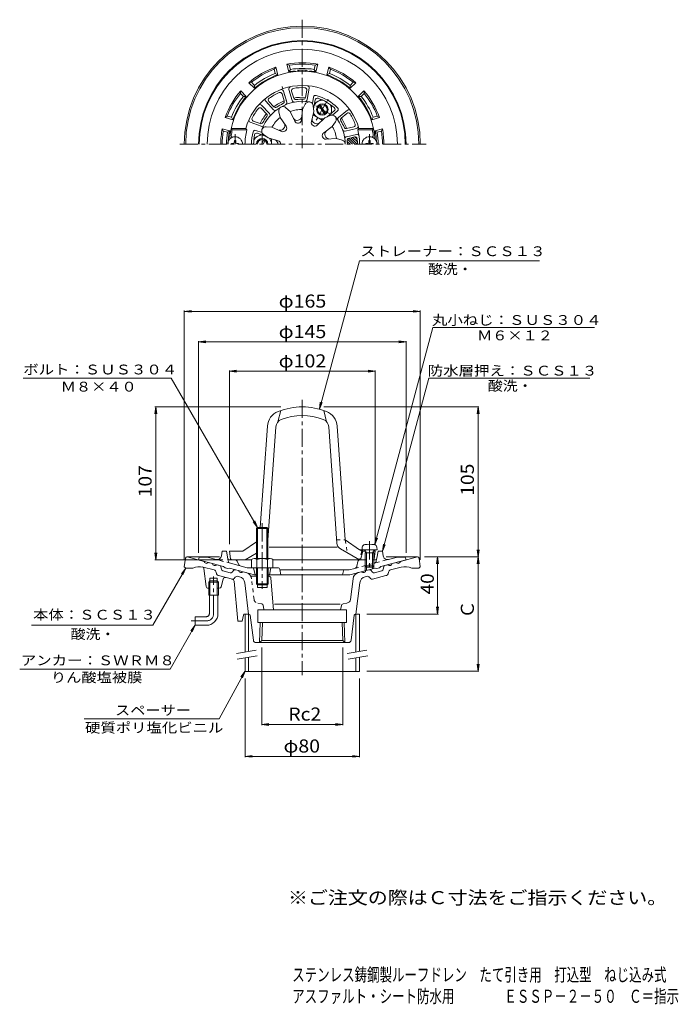
# Model space of a CAD drawing. Units: millimetres. Extents: x -226 to 235, y -347 to 341.
import ezdxf

# ---------------------------------------------------------------- set-up
doc = ezdxf.new("R2010")
doc.units = ezdxf.units.MM
doc.header["$LTSCALE"] = 3
for name, pattern in [('JWW_CENTER1', [6.773333, 4.233333, -0.846667, 0.846667, -0.846667]), ('JWW_DASHED1', [1.693333, 0.846667, -0.846667]), ('JWW_HOJO', [1.693333, -1.27, 0.423333])]:
    doc.linetypes.add(name, pattern=pattern)
for name, color, linetype in [('F-4ﾚｲﾔ', 7, 'Continuous'), ('F-5ﾚｲﾔ', 7, 'Continuous'), ('その他', 7, 'Continuous'), ('仕上', 7, 'Continuous'), ('寸法', 7, 'Continuous'), ('建具', 7, 'Continuous'), ('躯体', 7, 'Continuous'), ('通り芯', 7, 'Continuous')]:
    doc.layers.add(name, color=color, linetype=linetype)
doc.styles.add('ＭＳ ゴシック', font='txt', dxfattribs={"height": 1})

msp = doc.modelspace()

# ---------------------------------------------------------------- linework, layer by layer
at = {"layer": 'その他', "color": 7, "linetype": 'Continuous', "lineweight": 9}
for p, q in [((-110.57, 137.49), (-105.61, 138.14)), ((-110.57, -36.17), (-110.57, 138.09)), ((54.43, 137.49), (49.47, 138.14)), ((54.43, -36.17), (54.43, 138.09)), ((-110.57, 137.49), (54.43, 137.49)), ((-110.57, 137.49), (-105.61, 136.84)), ((54.43, 137.49), (49.47, 136.84)), ((-100.57, 116.16), (-95.61, 116.81)), ((-100.57, -31.31), (-100.57, 116.76)), ((-100.57, 116.16), (44.43, 116.16)), ((-100.57, 116.16), (-95.61, 115.51)), ((44.43, 116.16), (39.47, 116.81)), ((44.43, 116.16), (39.47, 115.51)), ((44.43, -31.31), (44.43, 116.76)), ((-79.07, 95.65), (-74.11, 96.3)), ((-79.07, -25.31), (-79.07, 96.25)), ((-79.07, 95.65), (22.93, 95.65)), ((-79.07, 95.65), (-74.11, 94.99)), ((22.93, 95.65), (17.97, 96.3)), ((22.93, 95.65), (17.97, 94.99)), ((22.93, -25.31), (22.93, 96.25)), ((-130.46, 70.69), (-131.11, 65.73)), ((-43.07, 70.69), (-131.06, 70.69)), ((-130.46, -36.31), (-130.46, 70.69)), ((-130.46, 70.69), (-129.81, 65.73)), ((-13.07, 70.69), (95.43, 70.69)), ((94.83, 70.69), (94.17, 65.73)), ((94.83, -34.17), (94.83, 70.69)), ((94.83, 70.69), (95.48, 65.73)), ((-130.46, -36.31), (-131.11, -31.36)), ((-130.46, -36.31), (-129.81, -31.36)), ((57.43, -34.17), (95.43, -34.17)), ((57.55, -34.17), (67.04, -34.17)), ((66.44, -34.17), (65.79, -39.13)), ((66.44, -74.17), (66.44, -34.17)), ((66.44, -34.17), (67.1, -39.13)), ((94.83, -34.17), (94.17, -29.21)), ((94.83, -34.17), (94.17, -39.13)), ((94.83, -34.17), (95.48, -29.21)), ((94.83, -114.17), (94.83, -34.17)), ((94.83, -34.17), (95.48, -39.13)), ((-83.7, -36.31), (-131.06, -36.31)), ((17.11, -74.17), (67.04, -74.17)), ((66.44, -74.17), (65.79, -69.21)), ((66.44, -74.17), (67.1, -69.21)), ((-56.35, -97.69), (-56.35, -152.03)), ((0.21, -97.69), (0.21, -152.03)), ((94.83, -114.17), (94.17, -109.21)), ((94.83, -114.17), (95.48, -109.21)), ((16.93, -114.17), (95.43, -114.17)), ((-68.07, -119.27), (-68.07, -174.35)), ((11.93, -119.27), (11.93, -174.35)), ((-56.35, -151.43), (-51.4, -150.78)), ((-56.35, -151.43), (0.21, -151.43)), ((-56.35, -151.43), (-51.4, -152.08)), ((0.21, -151.43), (-4.75, -150.78)), ((0.21, -151.43), (-4.75, -152.08)), ((-68.07, -173.75), (-63.11, -173.09)), ((-68.07, -173.75), (11.93, -173.75)), ((-68.07, -173.75), (-63.11, -174.4)), ((11.93, -173.75), (6.97, -173.09)), ((11.93, -173.75), (6.97, -174.4))]:
    msp.add_line(p, q, dxfattribs=at)
at = {"layer": '仕上', "color": 6, "linetype": 'Continuous', "lineweight": 9}
for p, q in [((-42.25, 289.56), (-40.78, 284.65)), ((-41.29, 291.59), (-38.96, 283.82)), ((-37.46, 292.74), (-35.13, 284.97)), ((-35.54, 291.56), (-34.07, 286.66)), ((-24.96, 292.18), (-25.85, 287.13)), ((-23.2, 293.57), (-24.6, 285.58)), ((-53.66, 284.45), (-48.1, 278.55)), ((-51.42, 284.26), (-47.91, 280.53)), ((-21.02, 282.85), (-20.23, 287.36)), ((-20.16, 279.12), (-19.05, 285.42)), ((-56.57, 281.7), (-51.01, 275.8)), ((-56.52, 279.45), (-53, 275.73)), ((-43.53, 273.19), (-44.48, 277.07)), ((-36.61, 277.19), (-39.5, 279.95)), ((-36.61, 277.19), (-33.36, 270.56)), ((-27.84, 278.73), (-28.63, 271.39)), ((-27.84, 278.73), (-26.07, 282.32)), ((-19.96, 277.34), (-21.73, 270.18)), ((-19.96, 277.34), (-20.4, 281.32)), ((-10.62, 273.61), (-5.72, 277.73)), ((-6.96, 274.73), (-3.45, 277.67)), ((3.41, 278.21), (-2.8, 272.99)), ((3.09, 275.98), (-0.83, 272.69)), ((-64.43, 269.76), (-56.8, 266.99)), ((-62.34, 270.6), (-57.53, 268.85)), ((-43.53, 273.19), (-39.42, 267.06)), ((-12.26, 272.89), (-17.58, 267.78)), ((-12.26, 272.89), (-8.6, 274.51)), ((-7.11, 266.77), (-4.89, 270.09)), ((-67.64, 265.4), (-77.87, 265.4)), ((-77.06, 264.4), (-77.87, 265.4)), ((-66.87, 264.4), (-77.06, 264.4)), ((-66.87, 264.4), (-67.64, 265.4)), ((-56.23, 262.52), (-60.53, 264.09)), ((-53.43, 259.91), (-59.44, 262.1)), ((-49.26, 266.37), (-53.25, 266.63)), ((-49.26, 266.37), (-42.51, 263.38)), ((-7.11, 266.77), (-13.08, 262.42)), ((9.82, 265.44), (1.93, 263.57)), ((7.85, 266.51), (2.86, 265.33)), ((11.5, 265.4), (10.72, 264.4)), ((10.72, 264.4), (20.92, 264.4)), ((11.5, 265.4), (21.73, 265.4)), ((21.73, 265.4), (20.92, 264.4)), ((-51.99, 258.85), (-55.22, 261.22)), ((-51.99, 258.85), (-44.9, 256.8)), ((-4.07, 258.4), (-11.43, 257.9)), ((-4.07, 258.4), (-0.23, 257.28)), ((9.76, 261.31), (2.85, 259.68)), ((3.37, 256.35), (5.31, 254.4)), ((3.55, 257.86), (7.01, 254.4)), ((8.47, 259.47), (4.48, 258.52)), ((4.57, 258.54), (8.71, 254.4)), ((5.94, 258.87), (10.4, 254.4)), ((7.31, 259.19), (10.46, 256.05)), ((8.7, 259.5), (10.31, 257.89)), ((3.43, 254.59), (3.61, 254.4)), ((-43.07, 68.17), (-45.07, 60.25)), ((-13.07, 68.17), (-11.07, 60.25)), ((-57.47, -13.67), (-52.51, 57.15)), ((-52.07, -22.52), (-46.53, 56.74)), ((-3.92, -24.67), (-9.61, 56.74)), ((1.93, -22.31), (-3.63, 57.15)), ((-60.07, -23.7), (-69.57, -30.31)), ((-3.74, -27.31), (-51.21, -27.31)), ((1.93, -22.31), (11.99, -29.31)), ((-78.21, -35.48), (-79.07, -30.31)), ((-69.57, -30.31), (-79.07, -30.31)), ((-60.07, -31.72), (-68.07, -36.31)), ((-1.43, -28.63), (11.93, -36.31)), ((11.99, -29.31), (13.68, -29.31)), ((14.18, -30.31), (12.68, -36.31)), ((14.18, -30.31), (13.18, -29.31)), ((14.18, -30.31), (16.24, -30.31)), ((21.62, -30.31), (22.93, -30.31)), ((22.07, -35.48), (22.93, -30.31)), ((22.93, -30.31), (22.09, -29.47)), ((-63.57, -36.31), (-77.24, -36.31)), ((15.93, -36.31), (-48.57, -36.31)), ((21.08, -36.31), (21.06, -36.31))]:
    msp.add_line(p, q, dxfattribs=at)
at = {"layer": '仕上', "color": 6, "linetype": 'JWW_HOJO', "lineweight": 9}
msp.add_line((-42.23, 294.71), (-39.21, 284.65), dxfattribs=at)
at = {"layer": '仕上', "color": 4, "linetype": 'Continuous', "lineweight": 9}
for p, q in [((-77.57, 254.9), (-76.32, 254.92)), ((-77.57, 254.9), (-77.57, 254.4)), ((-76.32, 254.92), (-75.82, 255.15)), ((-75.59, 255.65), (-75.82, 255.15)), ((-75.57, 256.9), (-75.59, 255.65)), ((-75.57, 256.9), (-74.57, 256.9)), ((-74.57, 256.9), (-74.55, 255.65)), ((-74.55, 255.65), (-74.32, 255.15)), ((-73.82, 254.92), (-74.32, 255.15)), ((-72.57, 254.9), (-73.82, 254.92)), ((-72.57, 254.9), (-72.57, 254.4)), ((16.43, 254.9), (17.68, 254.92)), ((16.43, 254.9), (16.43, 254.4)), ((17.68, 254.92), (18.18, 255.15)), ((18.41, 255.65), (18.18, 255.15)), ((18.43, 256.9), (18.41, 255.65)), ((19.43, 256.9), (18.43, 256.9)), ((19.43, 256.9), (19.45, 255.65)), ((19.45, 255.65), (19.68, 255.15)), ((20.18, 254.92), (19.68, 255.15)), ((21.43, 254.9), (20.18, 254.92)), ((21.43, 254.9), (21.43, 254.4)), ((13.68, -29.31), (13.85, -27.41)), ((24.18, -29.31), (24.01, -27.41)), ((24.18, -29.31), (13.68, -29.31)), ((16.8, -31.31), (15.75, -29.44)), ((15.93, -31.31), (16.37, -30.55)), ((15.93, -31.31), (21.93, -31.31)), ((15.93, -31.31), (15.93, -40.44)), ((16.8, -31.31), (16.8, -41.31)), ((21.06, -31.31), (22.11, -29.44)), ((21.06, -31.31), (21.06, -41.31)), ((21.93, -31.31), (21.49, -30.55)), ((21.93, -31.31), (21.93, -40.44)), ((16.8, -41.31), (15.93, -40.44)), ((15.93, -40.44), (21.93, -40.44)), ((16.8, -41.31), (21.06, -41.31)), ((21.06, -41.31), (21.93, -40.44))]:
    msp.add_line(p, q, dxfattribs=at)
at = {"layer": '仕上', "color": 4, "linetype": 'JWW_CENTER1', "lineweight": 9}
for p, q in [((-75.07, 261.38), (-75.07, 254.4)), ((18.93, 261.38), (18.93, 254.4)), ((18.93, -23.27), (18.93, -42.99))]:
    msp.add_line(p, q, dxfattribs=at)
at = {"layer": '仕上', "color": 6, "linetype": 'JWW_DASHED1', "lineweight": 9}
for p, q in [((-4.08, -22.31), (1.93, -22.31)), ((1.93, -22.31), (3.43, -31.43)), ((13.43, -30.31), (11.93, -36.31)), ((11.99, -29.31), (13.43, -30.31)), ((13.43, -30.31), (14.18, -30.31))]:
    msp.add_line(p, q, dxfattribs=at)
at = {"layer": '仕上', "color": 6, "linetype": 'Continuous', "lineweight": 9}
for centre, radius, start, end in [((-28.07, 254.4), 51, 5.73915, 174.26085), ((-28.07, 254.4), 41.07, 15.53496, 164.46504), ((-28.07, 254.4), 39.57, 114.21326, 125.78674), ((-43.68, 289.13), 1.5, 16.66681, 114.21301), ((-42.73, 291.16), 1.5, 16.66681, 111.74077), ((-36.02, 293.17), 1.5, 101.59247, 196.66643), ((-34.1, 291.99), 1.5, 99.12006, 196.66643), ((-28.07, 254.4), 39.57, 87.5466, 99.12009), ((-26.44, 292.44), 1.5, 350.00015, 87.54636), ((-24.67, 293.83), 1.5, 350.00015, 85.07411), ((-28.07, 254.4), 30, 80.00003, 160), ((-52.57, 285.48), 1.5, 128.25912, 223.33308), ((-50.33, 285.29), 1.5, 125.78671, 223.33308), ((-28.07, 254.4), 31.5, 115.38139, 124.61861), ((-42.22, 284.22), 1.5, 295.3813, 16.66681), ((-40.4, 283.39), 1.5, 293.04576, 16.66681), ((-33.7, 285.4), 1.5, 196.66643, 280.28748), ((-32.64, 287.09), 1.5, 196.66643, 277.95164), ((-28.07, 254.4), 31.5, 88.71474, 97.95195), ((-27.33, 287.4), 1.5, 268.71465, 350.00015), ((-26.08, 285.84), 1.5, 266.3791, 350.00015), ((-23.38, 280.99), 3, 6.25992, 153.74008), ((-18.75, 287.1), 1.5, 74.09152, 170.00002), ((-17.57, 285.16), 1.5, 71.15015, 169.99979), ((-28.07, 254.4), 35.5, 45.90857, 74.09143), ((-28.07, 254.4), 34, 48.84988, 71.15012), ((-28.07, 254.4), 39.57, 140.87993, 152.45341), ((-57.67, 280.67), 1.5, 43.33348, 138.40744), ((-57.61, 278.42), 1.5, 43.33348, 140.87968), ((-54.09, 274.7), 1.5, 322.04797, 43.33348), ((-52.1, 274.77), 1.5, 319.71243, 43.33348), ((-47.01, 279.58), 1.5, 223.33308, 306.95413), ((-46.82, 281.56), 1.5, 223.33308, 304.6183), ((-41.57, 277.79), 3, 46.25992, 193.74008), ((-28.07, 254.4), 24.33, 89.46233, 110.53767), ((-6.68, 278.88), 1.5, 310.00021, 48.84985), ((-4.41, 278.82), 1.5, 309.99998, 45.90848), ((4.06, 274.83), 1.5, 32.45338, 129.99976), ((4.37, 277.06), 1.5, 34.9258, 129.99976), ((-28.07, 254.4), 39.57, 20.87993, 32.45341), ((-63.91, 271.17), 1.5, 154.9258, 249.99976), ((-61.83, 272.01), 1.5, 152.45338, 249.99976), ((-57.01, 270.26), 1.5, 249.99976, 331.28497), ((-28.07, 254.4), 31.5, 142.04807, 151.28528), ((-28.07, 254.4), 24.33, 129.45781, 150.53766), ((-43.68, 267.5), 3.37, 258.73087, 21.26901), ((-31.61, 274.46), 3.37, 218.73087, 341.26901), ((-31.11, 271.63), 2.49, 205.3806, 354.6194), ((-19.33, 269.55), 2.49, 165.3806, 314.6194), ((-17.89, 272.05), 3.37, 178.73087, 301.26901), ((-7.39, 271.76), 3, 326.25992, 113.74008), ((-28.07, 254.4), 30, 0, 39.99998), ((-1.84, 271.84), 1.5, 129.99976, 213.6208), ((0.13, 271.54), 1.5, 129.99976, 211.28497), ((-28.07, 254.4), 31.5, 22.04807, 31.28528), ((-28.07, 254.4), 50, 168.46304, 172.9666), ((-28.07, 254.4), 40.06, 165.54561, 180), ((-28.07, 254.4), 35.5, 165.90857, 180), ((-61.05, 262.68), 1.5, 69.99998, 165.90848), ((-59.96, 260.69), 1.5, 70.00021, 168.84985), ((-56.29, 268.4), 1.5, 249.99976, 333.6208), ((-53.44, 263.64), 3, 86.25992, 233.74008), ((-41.47, 265.65), 2.49, 245.3806, 34.6194), ((-11.64, 260.39), 2.49, 125.3806, 274.6194), ((-8.93, 261.37), 3.37, 138.73087, 261.26901), ((-28.07, 254.4), 24.33, 9.46234, 30.54214), ((1.58, 265.03), 1.5, 199.71243, 283.33348), ((2.52, 266.79), 1.5, 202.04797, 283.33348), ((7.5, 267.97), 1.5, 283.33348, 20.87968), ((9.48, 266.9), 1.5, 283.33348, 18.40744), ((-28.07, 254.4), 40.06, 0, 14.45439), ((-28.07, 254.4), 50, 7.0334, 11.53696), ((-77.82, 259.4), 1, 174.26088, 240.50978), ((-76.7, 260.4), 1, 172.96663, 270), ((-28.07, 254.4), 34, 168.84988, 180), ((-48.44, 254.4), 3.37, 0, 61.26901), ((-45.56, 254.4), 2.49, 0, 74.6194), ((-1.07, 254.4), 3, 0, 73.74008), ((3.2, 258.22), 1.5, 103.33308, 186.95413), ((4.82, 257.06), 1.5, 103.33308, 184.6183), ((-28.07, 254.4), 31.5, 0, 4.61861), ((8.82, 258.01), 1.5, 5.58025, 103.33351), ((10.1, 259.85), 1.5, 8.12566, 103.33351), ((-28.07, 254.4), 38.56, 0, 5.58017), ((20.56, 260.4), 1, 270, 7.03337), ((21.68, 259.4), 1, 299.49022, 5.73912), ((-28.07, 24.69), 46, 68.47946, 111.52054), ((-40.54, 56.32), 12, 111.52052, 175.99998), ((-28.07, 24.69), 40, 68.47945, 111.52055), ((-15.6, 56.32), 12, 4.00002, 68.47948), ((-40.54, 56.32), 6, 111.52061, 175.99998), ((-15.6, 56.32), 6, 4.00002, 68.47939), ((1.07, -24.3), 5, 184.00015, 240.12144), ((-77.22, -35.31), 1, 189.46167, 270), ((21.08, -35.31), 1, 327.89281, 350.53833)]:
    msp.add_arc(centre, radius, start, end, dxfattribs=at)
at = {"layer": '仕上', "color": 4, "linetype": 'Continuous', "lineweight": 9}
for centre, radius, start, end in [((-75.07, 254.4), 5.25, 0, 180), ((18.93, 254.4), 5.25, 0, 180), ((15.84, -27.58), 2, 96.33817, 175.00002), ((18.93, -55.41), 30, 83.6618, 96.3382), ((22.02, -27.58), 2, 4.99998, 83.66183), ((15.53, -29.56), 0.25, 29.32918, 90), ((22.33, -29.56), 0.25, 90, 150.67082)]:
    msp.add_arc(centre, radius, start, end, dxfattribs=at)
at = {"layer": '寸法', "color": 7, "linetype": 'Continuous', "lineweight": 9}
for p, q in [((-16.16, 69.12), (11.81, 172.87)), ((11.81, 172.87), (137.72, 172.87)), ((22.54, -25.65), (63.07, 126.1)), ((63.07, 126.1), (176.1, 126.1)), ((-119.64, 90.69), (-223.12, 90.69)), ((-59.39, -13.67), (-119.64, 90.69)), ((27.93, -30.31), (60.35, 90.69)), ((60.35, 90.69), (172.97, 90.69)), ((-16.16, 69.12), (-15.51, 74.08)), ((-16.16, 69.12), (-14.25, 73.74)), ((-59.39, -13.67), (-62.44, -9.7)), ((-59.39, -13.67), (-61.31, -9.05)), ((22.54, -25.65), (23.19, -20.69)), ((22.54, -25.65), (24.45, -21.03)), ((27.93, -30.31), (28.58, -25.36)), ((27.93, -30.31), (29.84, -25.69)), ((-109.57, -42.17), (-132.58, -82.03)), ((-109.57, -42.17), (-112.61, -46.14)), ((-109.57, -42.17), (-111.48, -46.79)), ((-132.58, -82.03), (-217.37, -82.03)), ((-103.05, -82.03), (-120.46, -112.74)), ((-103.05, -82.03), (-106.09, -85.99)), ((-103.05, -82.03), (-104.96, -86.64)), ((-120.46, -112.74), (-225.61, -112.74)), ((-68.07, -114.17), (-86.26, -147.6)), ((-68.07, -114.17), (-71.11, -118.14)), ((-68.07, -114.17), (-69.98, -118.79)), ((-86.26, -147.6), (-180.64, -147.6))]:
    msp.add_line(p, q, dxfattribs=at)
at = {"layer": '建具', "color": 4, "linetype": 'Continuous', "lineweight": 9}
for p, q in [((-68.07, -74.17), (-65.57, -74.17)), ((-68.07, -74.17), (-68.07, -100.75)), ((-65.57, -74.17), (-65.57, -100.3)), ((9.43, -74.17), (11.93, -74.17)), ((9.43, -74.17), (9.43, -100.75)), ((11.93, -74.17), (11.93, -100.3)), ((-68.07, -104.81), (-68.07, -114.27)), ((-65.57, -104.37), (-65.57, -114.27)), ((9.43, -104.81), (9.43, -114.27)), ((11.93, -104.37), (11.93, -114.27)), ((11.93, -114.27), (-68.07, -114.27))]:
    msp.add_line(p, q, dxfattribs=at)
at = {"layer": '建具', "color": 7, "linetype": 'Continuous', "lineweight": 9}
for p, q in [((-74.18, -101.82), (-60.4, -99.39)), ((3.32, -101.82), (17.1, -99.39)), ((-73.49, -105.76), (-59.7, -103.33)), ((4.01, -105.76), (17.8, -103.33))]:
    msp.add_line(p, q, dxfattribs=at)
at = {"layer": '躯体', "color": 2, "linetype": 'Continuous', "lineweight": 9}
for p, q in [((-38.92, 310.36), (-37.5, 305.03)), ((-38.92, 310.36), (-37.18, 309.66)), ((-18.96, 309.66), (-17.22, 310.36)), ((-17.22, 310.36), (-18.65, 305.03)), ((-47.81, 306.81), (-46.65, 308.29)), ((-47.81, 306.81), (-47.03, 303.9)), ((-47.03, 303.9), (-45.22, 302.96)), ((-46.65, 308.29), (-45.22, 302.96)), ((-36.4, 306.74), (-37.5, 305.03)), ((-37.18, 309.66), (-36.4, 306.74)), ((-18.96, 309.66), (-19.74, 306.74)), ((-19.74, 306.74), (-18.65, 305.03)), ((-9.49, 308.29), (-10.92, 302.96)), ((-9.11, 303.9), (-10.92, 302.96)), ((-9.49, 308.29), (-8.33, 306.81)), ((-8.33, 306.81), (-9.11, 303.9)), ((-65.45, 297.44), (-63.59, 297.7)), ((-65.45, 297.44), (-61.55, 293.54)), ((-63.59, 297.7), (-61.46, 295.57)), ((7.45, 297.7), (5.31, 295.57)), ((9.31, 297.44), (5.41, 293.54)), ((7.45, 297.7), (9.31, 297.44)), ((-71.37, 289.92), (-71.1, 291.78)), ((-71.37, 289.92), (-69.23, 287.79)), ((-71.1, 291.78), (-67.2, 287.88)), ((-61.46, 295.57), (-61.55, 293.54)), ((5.31, 295.57), (5.41, 293.54)), ((14.96, 291.78), (11.06, 287.88)), ((15.23, 289.92), (13.09, 287.79)), ((14.96, 291.78), (15.23, 289.92)), ((-69.23, 287.79), (-67.2, 287.88)), ((13.09, 287.79), (11.06, 287.88)), ((-81.96, 272.98), (-80.48, 274.14)), ((-81.96, 272.98), (-76.63, 271.56)), ((-80.48, 274.14), (-77.56, 273.36)), ((-77.56, 273.36), (-76.63, 271.56)), ((21.42, 273.36), (20.49, 271.56)), ((25.82, 272.98), (20.49, 271.56)), ((24.34, 274.14), (21.42, 273.36)), ((24.34, 274.14), (25.82, 272.98)), ((-84.03, 265.26), (-78.7, 263.83)), ((-83.32, 263.51), (-84.03, 265.26)), ((-83.32, 263.51), (-80.41, 262.73)), ((-80.41, 262.73), (-78.7, 263.83)), ((27.89, 265.26), (22.56, 263.83)), ((24.27, 262.73), (22.56, 263.83)), ((27.18, 263.51), (24.27, 262.73)), ((27.18, 263.51), (27.89, 265.26)), ((-100.57, -36.31), (-100.07, -34.31)), ((-94.51, -34.31), (-100.07, -34.31)), ((-88.31, -35.98), (-94.51, -34.31)), ((-84.56, -33.53), (-84.07, -30.31)), ((-81.07, -30.31), (-84.07, -30.31)), ((-81.07, -30.31), (-79.8, -37.08)), ((24.03, -35.09), (24.93, -30.31)), ((24.93, -30.31), (27.93, -30.31)), ((28.42, -33.53), (27.93, -30.31)), ((32.16, -35.98), (38.37, -34.31)), ((38.37, -34.31), (43.93, -34.31)), ((44.43, -36.31), (43.93, -34.31)), ((-83.07, -41), (-100.57, -36.31)), ((-82.07, -41.79), (-83.07, -41)), ((-78.7, -36.31), (-75, -36.31)), ((-66.52, -41.81), (-78.35, -38.64)), ((-72.37, -39.72), (-73.66, -37.14)), ((10.15, -40.68), (10.71, -37.55)), ((16.8, -36.31), (12.19, -36.31)), ((15.93, -40.33), (15.93, -43.95)), ((16.8, -41.31), (16.8, -43.72)), ((21.06, -41.31), (21.06, -42.57)), ((22.56, -36.31), (21.08, -36.31)), ((21.93, -40.44), (21.93, -42.34)), ((25.93, -41.79), (26.93, -41)), ((26.93, -41), (44.43, -36.31)), ((-80.07, -42.32), (-82.07, -41.79)), ((-80.07, -42.32), (-79.07, -42.07)), ((-61.38, -46.81), (-79.07, -42.07)), ((-45.3, -41.81), (-66.52, -41.81)), ((-62.07, -41.81), (-61.07, -46.81)), ((-60.15, -46.81), (-61.38, -46.81)), ((5.24, -46.81), (-51.99, -46.81)), ((-50.07, -41.81), (-51.07, -46.81)), ((-43.83, -43.02), (-43.07, -46.81)), ((-43.77, -43.31), (4.78, -43.31)), ((0.72, -44.04), (-0.07, -46.81)), ((8.7, -42.26), (4.78, -43.31)), ((5.24, -46.81), (22.93, -42.07)), ((23.93, -42.32), (22.93, -42.07)), ((23.93, -42.32), (25.93, -41.79))]:
    msp.add_line(p, q, dxfattribs=at)
at = {"layer": '躯体', "color": 4, "linetype": 'JWW_CENTER1', "lineweight": 9}
for p, q in [((-7.7, 274.97), (-20.63, 282.44)), ((-9.88, 285.92), (-18.38, 271.19)), ((-56.07, 262.08), (-56.07, 254.4)), ((-56.07, -10.67), (-56.07, -56.67))]:
    msp.add_line(p, q, dxfattribs=at)
at = {"layer": '躯体', "color": 4, "linetype": 'Continuous', "lineweight": 9}
for p, q in [((-14.82, 285.72), (-19.47, 283.04)), ((-16.15, 281.25), (-12.86, 275.56)), ((-15.28, 281.75), (-11.99, 276.06)), ((-7.57, 281.53), (-7.57, 276.17)), ((-14.07, 271.15), (-20.57, 274.9)), ((-61.81, 258.59), (-57.17, 261.27)), ((-56.65, 254.4), (-54.86, 257.5)), ((-55.49, 254.4), (-53.99, 257)), ((-49.58, 258.16), (-49.58, 254.4)), ((-60.07, -14.35), (-59.39, -13.67)), ((-59.39, -13.67), (-52.75, -13.67)), ((-59.39, -35.31), (-59.39, -13.67)), ((-52.75, -13.67), (-52.07, -14.35)), ((-52.75, -35.31), (-52.75, -13.67)), ((-52.07, -14.35), (-60.07, -14.35)), ((-60.07, -35.31), (-60.07, -14.35)), ((-52.07, -35.31), (-52.07, -14.35)), ((-63.57, -36.03), (-63.57, -41.81)), ((-61.69, -35.31), (-50.45, -35.31)), ((-59.82, -36.03), (-59.82, -41.81)), ((-52.32, -36.03), (-52.32, -41.81)), ((-48.57, -36.03), (-48.57, -41.81)), ((-63.57, -41.81), (-48.57, -41.81)), ((-60.15, -41.81), (-60.15, -52.99)), ((-59.47, -41.81), (-59.47, -54.53)), ((-52.67, -41.81), (-52.67, -54.53)), ((-51.99, -41.81), (-51.99, -52.99)), ((-51.99, -52.99), (-60.15, -52.99)), ((-60.15, -52.99), (-59.47, -53.67)), ((-59.47, -53.67), (-52.67, -53.67)), ((-52.67, -53.67), (-51.99, -52.99))]:
    msp.add_line(p, q, dxfattribs=at)
at = {"layer": '躯体', "color": 2, "linetype": 'JWW_DASHED1', "lineweight": 9}
for p, q in [((-78.35, -38.64), (-88.31, -35.98)), ((8.7, -42.26), (32.16, -35.98)), ((24.03, -35.09), (23.66, -37.08))]:
    msp.add_line(p, q, dxfattribs=at)
at = {"layer": '躯体', "color": 4, "linetype": 'Continuous', "lineweight": 9}
for radius in [4, 3.32]:
    msp.add_circle((-14.07, 278.65), radius, dxfattribs=at)
at = {"layer": '躯体', "color": 2, "linetype": 'Continuous', "lineweight": 9}
for centre, radius, start, end in [((-28.07, 254.4), 72.5, 0, 180), ((-28.07, 254.4), 72, 0, 180), ((-28.07, 254.4), 66.44, 0, 180), ((-28.07, 254.4), 57, 79.02406, 100.97594), ((-28.07, 254.4), 56, 80.63634, 99.36366), ((-28.07, 254.4), 57, 109.02406, 130.97594), ((-28.07, 254.4), 56, 110.63634, 129.36366), ((-28.07, 254.4), 53, 110.95651, 129.0435), ((-28.07, 254.4), 51.5, 96.31532, 100.54535), ((-28.07, 254.4), 53, 80.95651, 99.0435), ((-33.57, 304.1), 1.5, 47.49472, 96.3154), ((-28.07, 254.4), 51.88, 86.01599, 93.98401), ((-31.57, 304.66), 1.5, 27.81635, 93.9839), ((-24.57, 304.66), 1.5, 86.0161, 152.18365), ((-22.57, 304.1), 1.5, 83.6846, 132.50528), ((-28.07, 254.4), 51.5, 79.45464, 83.68468), ((-28.07, 254.4), 57, 49.02406, 70.97594), ((-28.07, 254.4), 53, 50.95651, 69.0435), ((-28.07, 254.4), 56, 50.63634, 69.36366), ((-28.07, 254.4), 51.5, 109.45464, 130.54535), ((-28.07, 254.4), 51.5, 49.45464, 70.54535), ((-28.07, 254.4), 57, 139.02406, 160.97594), ((-28.07, 254.4), 56, 140.63634, 159.36366), ((-28.07, 254.4), 57, 19.02406, 40.97594), ((-28.07, 254.4), 56, 20.63634, 39.36366), ((-28.07, 254.4), 53, 140.95651, 159.0435), ((-28.07, 254.4), 51.5, 139.45464, 160.54535), ((-28.07, 254.4), 32.85, 112.78239, 127.21761), ((-28.07, 254.4), 32.85, 86.12436, 100.54231), ((-28.07, 254.4), 51.5, 19.45464, 40.54535), ((-28.07, 254.4), 53, 20.95651, 39.0435), ((-28.07, 254.4), 32.85, 139.44908, 153.88428), ((-28.07, 254.4), 32.85, 19.44907, 33.88428), ((-28.07, 254.4), 57, 169.02406, 180), ((-28.07, 254.4), 56, 170.63635, 180.00002), ((-28.07, 254.4), 53, 170.95651, 180), ((-28.07, 254.4), 51.88, 170.28587, 180), ((-77.72, 262.9), 1.5, 170.28584, 236.45451), ((-77.52, 263.6), 1.2, 169.46082, 224.32239), ((21.38, 263.6), 1.2, 315.67731, 10.53918), ((21.58, 262.9), 1.5, 303.54604, 9.71416), ((-28.07, 254.4), 51.88, 2.25949, 9.71413), ((-28.07, 254.4), 53, 0, 9.04349), ((-28.07, 254.4), 56, 359.99998, 9.36365), ((-28.07, 254.4), 57, 0, 10.97594), ((-87.53, -33.08), 3, 254.99973, 351.29286), ((31.39, -33.08), 3, 188.70714, 285.00027), ((-78.7, -34.81), 1.5, 190.61534, 270), ((-77.84, -36.71), 2, 190.61488, 255.0005), ((-75, -37.81), 1.5, 26.49033, 90), ((-71.03, -39.05), 1.5, 206.49033, 254.99988), ((8.18, -40.33), 2, 284.9995, 349.91257), ((12.19, -37.81), 1.5, 90, 169.91187), ((22.56, -34.81), 1.5, 270, 349.38435), ((-45.3, -43.31), 1.5, 11.31021, 90), ((1.68, -44.31), 1, 90, 164.05402)]:
    msp.add_arc(centre, radius, start, end, dxfattribs=at)
at = {"layer": '躯体', "color": 4, "linetype": 'Continuous', "lineweight": 9}
for centre, radius, start, end in [((-14.07, 278.65), 6.5, 84.91479, 149.15906), ((-14.07, 278.65), 6.5, 330.84268, 35.08501), ((-14.07, 278.65), 6.5, 199.84785, 200.18294), ((-14.07, 278.65), 6.5, 200.18298, 280.15117), ((-56.06, 254.4), 6.5, 90.84268, 155.08501), ((-56.07, 254.4), 4, 0.00012, 179.9995), ((-56.07, 254.4), 3.32, 0.00015, 179.99954), ((-56.06, 254.4), 6.5, 359.99969, 40.15117), ((-61.69, -38.11), 2.8, 47.92557, 132.07463), ((-56.07, -45.4), 10.09, 68.19786, 111.80214), ((-50.45, -38.11), 2.8, 47.92572, 132.07428)]:
    msp.add_arc(centre, radius, start, end, dxfattribs=at)
at = {"layer": '躯体', "color": 2, "linetype": 'JWW_DASHED1', "lineweight": 9}
msp.add_arc((21.7, -36.71), 2, 284.9995, 349.38512, dxfattribs=at)
at = {"layer": '通り芯', "color": 3, "linetype": 'JWW_CENTER1', "lineweight": 9}
for p, q in [((-28.07, 341.5), (-28.07, 251.68)), ((-113.79, 254.4), (58.56, 254.4)), ((-28.07, 75.72), (-28.07, -117.06)), ((-90.05, -74.03), (-90.05, -47.99)), ((-105.77, -79.03), (-95.05, -79.03))]:
    msp.add_line(p, q, dxfattribs=at)
at = {"layer": '通り芯', "color": 3, "linetype": 'Continuous', "lineweight": 9}
for p, q in [((-108.7, -34.17), (-86.05, -34.17)), ((-108.57, -34.17), (-96.71, -37.35)), ((30.59, -34.17), (52.56, -34.17)), ((52.43, -34.17), (40.57, -37.35)), ((-110.57, -41.17), (-109.69, -35.03)), ((-110.57, -41.17), (-109.57, -42.17)), ((-93.82, -38.12), (-90.92, -38.9)), ((-85.72, -40.29), (-88.02, -39.67)), ((-85, -41.06), (-84.64, -42.83)), ((28.86, -41.06), (28.5, -42.83)), ((29.58, -40.29), (31.88, -39.67)), ((37.68, -38.12), (34.78, -38.9)), ((54.43, -41.17), (53.43, -42.17)), ((54.43, -41.17), (53.55, -35.03)), ((-109.57, -42.17), (-104.57, -42.17)), ((-89.74, -43.36), (-97.26, -41.34)), ((-96.97, -42.37), (-95.23, -54.88)), ((-88.06, -46.05), (-88.3, -44.89)), ((-86.55, -47.32), (-86.98, -47.2)), ((-76.89, -49.91), (-86.55, -47.32)), ((-83.56, -43.98), (-78.59, -45.31)), ((-75.87, -43.5), (-77.07, -44.86)), ((-72.57, -43.82), (-74.87, -43.2)), ((-71.92, -48.13), (-72.92, -47.86)), ((-67.23, -45.24), (-69.67, -44.59)), ((-59.47, -47.67), (-64.15, -47.67)), ((-59.47, -47.67), (-59.47, -55.67)), ((-52.67, -47.67), (-52.67, -55.67)), ((-51.45, -47.67), (-52.67, -47.67)), ((11.09, -45.24), (13.53, -44.59)), ((15.78, -48.13), (16.78, -47.86)), ((16.43, -43.82), (18.73, -43.2)), ((19.73, -43.5), (20.93, -44.86)), ((30.41, -47.32), (21.09, -49.81)), ((27.41, -43.98), (22.44, -45.31)), ((30.41, -47.32), (30.84, -47.2)), ((31.92, -46.05), (32.16, -44.89)), ((33.6, -43.36), (41.12, -41.34)), ((53.43, -42.17), (48.43, -42.17)), ((-92.6, -51.03), (-93.5, -51.93)), ((-93.5, -51.93), (-86.6, -51.93)), ((-93.5, -61.03), (-93.5, -51.93)), ((-92.6, -49.17), (-87.5, -49.17)), ((-92.6, -61.03), (-92.6, -49.17)), ((-87.5, -51.03), (-92.6, -51.03)), ((-87.5, -56.17), (-87.5, -49.17)), ((-87.5, -51.03), (-86.6, -51.93)), ((-87.5, -51.03), (-87.5, -61.03)), ((-86.6, -51.93), (-86.6, -61.03)), ((-83.33, -49.73), (-84.75, -55.05)), ((-75.78, -51.21), (-73.07, -79.17)), ((-75.72, -49.36), (-74.93, -48.47)), ((-68.25, -52.35), (-65.57, -74.17)), ((-49.96, -49.05), (-48.15, -71.17)), ((5.65, -63.95), (7.43, -49.46)), ((12.11, -52.35), (9.43, -74.17)), ((19.58, -49.36), (18.79, -48.47)), ((-92.6, -56.17), (-93.74, -56.17)), ((-93.5, -61.03), (-86.6, -61.03)), ((-93.05, -74.03), (-93.05, -61.03)), ((-86.2, -56.17), (-87.5, -56.17)), ((-87.05, -74.03), (-87.05, -61.03)), ((-52.67, -55.67), (-59.47, -55.67)), ((-1.54, -67.17), (-47.58, -67.17)), ((-0.77, -68.18), (-1.37, -71.17)), ((0.45, -67), (3.17, -66.54)), ((-69.23, -74.97), (-70.07, -79.17)), ((-68.25, -74.17), (-65.57, -74.17)), ((-65.41, -74.17), (-65.57, -74.17)), ((-62.29, -92.41), (-64.42, -75.05)), ((-59.07, -80.17), (-59.07, -71.17)), ((2.93, -71.17), (-59.07, -71.17)), ((2.93, -80.17), (2.93, -71.17)), ((6.15, -92.41), (8.28, -75.05)), ((9.27, -74.17), (9.43, -74.17)), ((-103.05, -82.03), (-103.05, -76.03)), ((-95.05, -76.03), (-103.05, -76.03)), ((-95.05, -82.03), (-103.05, -82.03)), ((-70.07, -79.17), (-73.07, -79.17)), ((2.93, -80.17), (-59.07, -80.17)), ((-57.88, -94.17), (-57.44, -80.17)), ((-56.35, -92.69), (-55.96, -80.17)), ((-0.18, -80.17), (0.21, -92.69)), ((1.3, -80.17), (1.74, -94.17)), ((-60.3, -94.17), (4.16, -94.17)), ((-56.35, -92.69), (-57.88, -94.17)), ((-56.35, -92.69), (0.21, -92.69)), ((0.21, -92.69), (1.74, -94.17))]:
    msp.add_line(p, q, dxfattribs=at)
at = {"layer": '通り芯', "color": 3, "linetype": 'JWW_DASHED1', "lineweight": 9}
for p, q in [((-61.79, -63.95), (-63.57, -49.46)), ((-56.59, -67), (-59.31, -66.54)), ((-55.37, -68.18), (-54.77, -71.17))]:
    msp.add_line(p, q, dxfattribs=at)
at = {"layer": '通り芯', "color": 3, "linetype": 'Continuous', "lineweight": 9}
for centre, radius, start, end in [((-28.07, 254.4), 82.5, 0, 180), ((-28.07, 254.4), 81.5, 0, 180), ((-108.7, -35.17), 1, 90, 171.8705), ((52.56, -35.17), 1, 8.1295, 90), ((-99.76, -52.06), 11, 76.91284, 115.95178), ((-98.45, -42.57), 1.5, 7.92386, 62.62251), ((-95.1, -37.13), 1.63, 187.618, 322.3797), ((-89.31, -38.68), 1.63, 187.62059, 322.37891), ((-85.98, -41.26), 1, 11.56642, 75.00078), ((29.84, -41.26), 1, 104.99922, 168.43358), ((33.17, -38.68), 1.63, 217.62109, 352.37941), ((38.96, -37.13), 1.63, 217.6203, 352.382), ((43.62, -52.06), 11, 64.04822, 103.08716), ((-90.26, -45.29), 2, 11.56621, 75.0005), ((-86.59, -45.75), 1.5, 191.56461, 254.99991), ((-83.17, -42.53), 1.5, 191.5649, 254.99991), ((-78.2, -43.86), 1.5, 254.99991, 318.43558), ((-75.13, -44.17), 1, 75.00023, 138.43498), ((-73.44, -49.79), 2, 74.99948, 138.43507), ((-70.96, -43.6), 1.63, 187.62059, 322.37891), ((-73.21, -52.96), 5, 7.00027, 74.99947), ((-68.53, -50.07), 5, 28.75665, 75.00073), ((-51.45, -49.17), 1.5, 4.66634, 90), ((12.39, -50.07), 5, 104.99927, 173.00015), ((17.07, -52.96), 5, 105.00053, 172.99973), ((14.81, -43.6), 1.63, 217.62109, 352.37941), ((17.29, -49.79), 2, 41.56493, 105.00052), ((18.99, -44.17), 1, 41.56502, 104.99977), ((22.06, -43.86), 1.5, 221.56442, 285.00009), ((27.03, -42.53), 1.5, 285.00009, 348.4351), ((30.45, -45.75), 1.5, 285.00009, 348.43539), ((34.12, -45.29), 2, 104.9995, 168.43379), ((-93.74, -54.67), 1.5, 187.92386, 270), ((-86.2, -54.67), 1.5, 270, 345.09244), ((-81.88, -50.12), 1.5, 74.99988, 165.09225), ((-76.84, -48.36), 1.5, 255.00128, 318.43651), ((-77.27, -51.35), 1.5, 5.53722, 74.99988), ((20.7, -48.36), 1.5, 221.56349, 284.99872), ((0.7, -68.48), 1.5, 99.54802, 168.6902), ((2.67, -63.58), 3, 279.54846, 353.00024), ((-95.05, -74.03), 2, 270, 0), ((-95.05, -74.03), 8, 270, 0), ((-68.25, -75.17), 1, 90, 168.69006), ((-65.41, -75.17), 1, 6.99905, 90), ((9.27, -75.17), 1, 90, 172.99896), ((-60.3, -92.17), 2, 187.00005, 270), ((4.16, -92.17), 2, 270, 352.99995)]:
    msp.add_arc(centre, radius, start, end, dxfattribs=at)
at = {"layer": '通り芯', "color": 3, "linetype": 'JWW_DASHED1', "lineweight": 9}
for centre, radius, start, end in [((-68.53, -50.07), 5, 6.99985, 28.75665), ((-58.81, -63.58), 3, 186.99976, 260.45154), ((-56.84, -68.48), 1.5, 11.3098, 80.45198)]:
    msp.add_arc(centre, radius, start, end, dxfattribs=at)
at = {"layer": '通り芯', "color": 3, "linetype": 'JWW_CENTER1', "lineweight": 9}
for radius in [2, 5]:
    msp.add_arc((-95.05, -74.03), radius, 270, 0, dxfattribs=at)

# ---------------------------------------------------------------- texts
at = {"layer": 'F-4ﾚｲﾔ', "color": 2, "linetype": 'Continuous', "lineweight": 9, "style": 'ＭＳ ゴシック'}
for s, width, p in [('ステンレス鋳鋼製ルーフドレン\u3000たて引き用\u3000打込型\u3000ねじ込み式', 0.699167, (-35.12, -331.04)), ('アスファルト・シート防水用\u3000\u3000\u3000\u3000ＥＳＳＰ－２－５０\u3000Ｃ＝指示', 0.699194, (-35.12, -346.09))]:
    msp.add_text(s, height=9.144, dxfattribs=dict(at, width=width)).set_placement(p)
at = {"layer": 'F-5ﾚｲﾔ', "color": 2, "linetype": 'Continuous', "lineweight": 9, "style": 'ＭＳ ゴシック', "width": 1.118421}
msp.add_text('※ご注文の際はＣ寸法をご指示ください。', height=9.144, dxfattribs=at).set_placement((-38.1, -277.12))
at = {"layer": 'その他', "color": 2, "linetype": 'Continuous', "lineweight": 9, "style": 'ＭＳ ゴシック'}
for s, width, p in [('φ165', 1.1, (-44.57, 140.12)), ('φ145', 1.1, (-44.57, 118.79)), ('φ102', 1.1, (-44.57, 98.28)), ('Rc2', 1.083333, (-37.82, -148.73)), ('φ80', 1.09375, (-41.2, -171.05))]:
    msp.add_text(s, height=9.144, dxfattribs=dict(at, width=width)).set_placement(p)
for s, rotation, width, p in [('107', 90, 1.083333, (-133.4, 7.44)), ('105', 90, 1.083333, (91.89, 8.51)), ('40', 89.14066, 1.0625, (63.71, -60.52))]:
    msp.add_text(s, height=9.144, rotation=rotation, dxfattribs=dict(at, width=width)).set_placement(p)
msp.add_text('Ｃ', height=9.14, rotation=90, dxfattribs=at).set_placement((91.89, -77.29))
at = {"layer": '寸法', "color": 7, "linetype": 'Continuous', "lineweight": 9, "style": 'ＭＳ ゴシック'}
for s, width, p in [('ストレーナー：ＳＣＳ１３', 1.152778, (12.51, 176.13)), ('酸洗・', 1.111111, (59.76, 163.61)), ('丸小ねじ：ＳＵＳ３０４', 1.151515, (62.58, 128.03)), ('Ｍ６×１２', 1.133333, (94.08, 117.25)), ('ボルト：ＳＵＳ３０４', 1.15, (-223.13, 93.4)), ('防水層押え：ＳＣＳ１３', 1.151515, (59.66, 92.6)), ('酸洗・', 1.111111, (101.66, 82.03)), ('Ｍ８×４０', 1.133333, (-196.88, 81.41)), ('本体：ＳＣＳ１３', 1.145833, (-216.23, -78.09)), ('酸洗・', 1.111111, (-189.98, -91.63)), ('アンカー：ＳＷＲＭ８', 1.15, (-224.79, -110.02)), ('りん酸塩被膜', 1.138889, (-203.79, -121.93)), ('スペーサー', 1.133333, (-158.95, -144.94)), ('硬質ポリ塩化ビニル', 1.148148, (-179.95, -157.08))]:
    msp.add_text(s, height=6.858, dxfattribs=dict(at, width=width)).set_placement(p)

doc.saveas('drawing.dxf')
